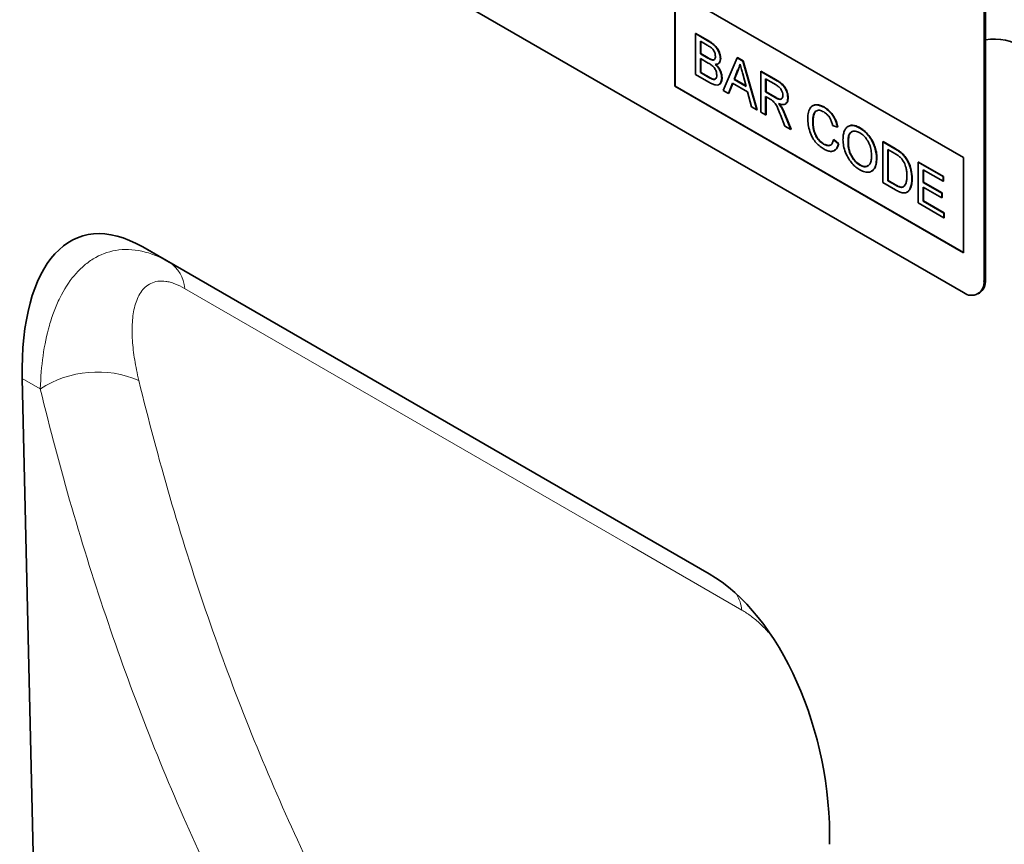
# Model space of a CAD drawing. Units: millimetres. Extents: x 75 to 2081, y 25 to 1460.
# Drawn here: x 765 to 866, y 245 to 330 of the extents above; entities that cross this region are included whole.
import ezdxf

# ---------------------------------------------------------------- set-up
doc = ezdxf.new("R2010")
doc.units = ezdxf.units.MM
doc.header["$LTSCALE"] = 5
doc.linetypes.add('SLD-Durchgehend', pattern=[0])
doc.layers.add('133708', color=7, linetype='Continuous', lineweight=25)
doc.layers.add('TANGENT_EDGES', color=4, linetype='Continuous', lineweight=25)

# ---------------------------------------------------------------- blocks, each defined once
blk = doc.blocks.new('1042653-M_C_ISOMETRIC VIEW')
at = {"layer": '133708', "linetype": 'SLD-Durchgehend', "lineweight": 35}
for p, q in [((862.04, 301.46), (796.98, 339.01)), ((864.16, 336.16), (864.16, 302.68)), ((864.3, 336.24), (864.3, 302.76)), ((832.34, 332.48), (862.04, 315.34)), ((832.34, 332.48), (832.34, 322.69)), ((832.37, 332.46), (832.37, 322.71)), ((834.47, 328.1), (834.51, 328.12)), ((834.47, 328.1), (834.47, 323.9)), ((835.83, 327.31), (834.47, 328.1)), ((834.51, 328.12), (835.87, 327.33)), ((834.99, 327.32), (835.68, 326.92)), ((834.99, 326.03), (834.99, 327.32)), ((835.02, 327.3), (835.02, 326.05)), ((834.99, 326.03), (835.02, 326.05)), ((835.73, 325.59), (834.99, 326.03)), ((834.99, 325.54), (835.79, 325.08)), ((834.99, 324.09), (834.99, 325.54)), ((835.02, 326.05), (835.77, 325.61)), ((835.02, 325.52), (835.02, 324.11)), ((836.17, 325.39), (836.21, 325.41)), ((837.03, 325.53), (837.07, 325.55)), ((838.77, 325.61), (837.33, 322.25)), ((838.77, 325.61), (838.81, 325.63)), ((839.35, 325.28), (838.77, 325.61)), ((838.81, 325.63), (839.38, 325.3)), ((839.35, 325.28), (839.38, 325.3)), ((840.79, 320.25), (839.35, 325.28)), ((839.38, 325.3), (840.83, 320.27)), ((836.79, 325), (836.83, 325.03)), ((838.44, 323.39), (838.81, 324.33)), ((838.85, 324.35), (838.48, 323.41)), ((838.81, 324.33), (838.85, 324.35)), ((841.18, 324.22), (841.21, 324.25)), ((841.18, 324.22), (841.18, 320.03)), ((842.75, 323.31), (841.18, 324.22)), ((841.21, 324.25), (842.79, 323.34)), ((834.47, 323.9), (835.84, 323.11)), ((834.99, 324.09), (835.02, 324.11)), ((835.85, 323.59), (834.99, 324.09)), ((835.02, 324.11), (835.88, 323.61)), ((836.16, 323.43), (836.19, 323.45)), ((837.17, 323.54), (837.21, 323.56)), ((838.44, 323.39), (838.48, 323.41)), ((839.68, 322.67), (838.44, 323.39)), ((838.48, 323.41), (839.67, 322.72)), ((839.33, 323.98), (839.68, 322.67)), ((841.69, 323.44), (842.77, 322.82)), ((841.69, 322.1), (841.69, 323.44)), ((841.73, 323.42), (841.73, 322.12)), ((832.37, 322.71), (832.34, 322.69)), ((832.34, 322.69), (862.04, 305.54)), ((832.37, 322.71), (862.04, 305.58)), ((836.88, 322.86), (836.92, 322.89)), ((837.33, 322.25), (837.87, 321.94)), ((837.87, 321.94), (838.29, 322.99)), ((838.31, 322.98), (837.91, 321.96)), ((838.29, 322.99), (839.83, 322.1)), ((837.87, 321.94), (837.91, 321.96)), ((839.83, 322.1), (840.25, 320.57)), ((841.69, 322.1), (841.73, 322.12)), ((842.66, 321.54), (841.69, 322.1)), ((841.69, 321.62), (842.22, 321.31)), ((841.69, 319.73), (841.69, 321.62)), ((841.73, 322.12), (842.7, 321.56)), ((841.73, 321.6), (841.73, 319.76)), ((843.97, 321.48), (844.01, 321.5)), ((840.25, 320.57), (840.79, 320.25)), ((840.79, 320.25), (840.83, 320.27)), ((843.29, 320.54), (843.33, 320.56)), ((843.7, 320.85), (843.75, 320.88)), ((846.56, 320.69), (846.51, 320.67)), ((847.7, 320.52), (847.73, 320.54)), ((841.18, 320.03), (841.69, 319.73)), ((841.69, 319.73), (841.73, 319.76)), ((843.23, 319.73), (843.68, 318.58)), ((844.27, 318.25), (843.67, 319.75)), ((843.71, 319.77), (844.31, 318.27)), ((843.68, 318.58), (844.27, 318.25)), ((844.27, 318.25), (844.31, 318.27)), ((846.53, 319.07), (846.57, 319.09)), ((848.58, 318.66), (849.1, 318.49)), ((849.1, 318.49), (849.13, 318.51)), ((850.2, 318.56), (850.16, 318.54)), ((851.38, 318.39), (851.41, 318.41)), ((848.68, 317.18), (848.71, 317.2)), ((849.19, 316.75), (848.68, 317.18)), ((848.71, 317.2), (849.22, 316.77)), ((847.66, 316.72), (847.69, 316.74)), ((848.76, 316.07), (848.81, 316.1)), ((849.19, 316.75), (849.22, 316.77)), ((850.17, 316.88), (850.2, 316.9)), ((853.75, 316.97), (853.79, 316.99)), ((853.75, 316.97), (853.75, 312.77)), ((854.99, 316.25), (853.75, 316.97)), ((853.79, 316.99), (855.03, 316.27)), ((854.26, 316.19), (855, 315.76)), ((854.26, 312.96), (854.26, 316.19)), ((854.3, 316.17), (854.3, 312.98)), ((853.1, 315.24), (853.14, 315.26)), ((855.64, 315.82), (855.67, 315.84)), ((856.16, 315.21), (856.2, 315.23)), ((862.04, 315.34), (862.04, 305.54)), ((851.37, 314.57), (851.41, 314.6)), ((857.38, 314.87), (857.42, 314.89)), ((857.38, 314.87), (857.38, 310.68)), ((859.95, 313.39), (857.38, 314.87)), ((857.42, 314.89), (859.98, 313.41)), ((857.9, 314.09), (859.95, 312.91)), ((857.9, 312.8), (857.9, 314.09)), ((857.93, 314.07), (857.93, 312.82)), ((852.59, 313.93), (852.63, 313.96)), ((856.73, 313.17), (856.77, 313.19)), ((859.95, 313.39), (859.98, 313.41)), ((859.95, 312.91), (859.95, 313.39)), ((859.98, 313.41), (859.98, 312.93)), ((853.75, 312.77), (855.05, 312.02)), ((854.26, 312.96), (854.3, 312.98)), ((855.01, 312.53), (854.26, 312.96)), ((854.3, 312.98), (855.05, 312.55)), ((857.9, 312.8), (857.93, 312.82)), ((859.81, 311.7), (857.9, 312.8)), ((857.9, 312.32), (859.81, 311.21)), ((857.9, 310.86), (857.9, 312.32)), ((857.93, 312.82), (859.84, 311.72)), ((857.93, 312.3), (857.93, 310.88)), ((859.95, 312.91), (859.98, 312.93)), ((856.23, 311.78), (856.27, 311.81)), ((859.81, 311.7), (859.84, 311.72)), ((859.81, 311.21), (859.81, 311.7)), ((859.81, 311.21), (859.84, 311.23)), ((859.84, 311.72), (859.84, 311.23)), ((857.38, 310.68), (860.04, 309.14)), ((857.9, 310.86), (857.93, 310.88)), ((860.04, 309.63), (857.9, 310.86)), ((857.93, 310.88), (860.07, 309.65)), ((860.04, 309.63), (860.07, 309.65)), ((860.04, 309.14), (860.04, 309.63)), ((860.04, 309.14), (860.07, 309.16)), ((860.07, 309.65), (860.07, 309.16)), ((835.87, 272.52), (777.6, 306.16)), ((777.6, 306.16), (780.32, 304.59)), ((863.54, 301.31), (863.68, 301.39)), ((765.21, 292.62), (768.02, 169.49))]:
    blk.add_line(p, q, dxfattribs=at)
for centre, radius, start, end in [((865.19, 322.04), 5.51, 55.7985, 99.3422), ((862.86, 302.48), 1.31, 231.3258, 8.6849), ((862.84, 302.6), 1.47, 304.7789, 6.5333)]:
    blk.add_arc(centre, radius, start, end, dxfattribs=at)
for centre, major_axis, ratio, start_param, end_param in [((779.63, 281.89), (-8.4, 25.33), 0.463207, 5.803189, 7.269596), ((833.84, 250.6), (-4.8, 23.25), 0.5853, 4.336814, 5.803221)]:
    blk.add_ellipse(centre, major_axis=major_axis, ratio=ratio, start_param=start_param, end_param=end_param, dxfattribs=at)
for points, knots in [([(837.03, 325.53), (837.02, 325.66), (837, 325.92), (836.83, 326.35), (836.56, 326.75), (836.21, 327.08), (835.96, 327.23), (835.83, 327.31)], [0, 0, 0, 0, 0.186474, 0.373151, 0.559559, 0.779422, 1, 1, 1, 1]), ([(835.87, 327.33), (835.98, 327.27), (836.19, 327.13), (836.51, 326.87), (836.8, 326.49), (837.02, 326.02), (837.05, 325.71), (837.07, 325.55)], [0, 0, 0, 0, 0.187326, 0.37433, 0.560926, 0.780561, 1, 1, 1, 1]), ([(835.68, 326.92), (835.78, 326.86), (835.97, 326.74), (836.22, 326.56), (836.38, 326.33), (836.5, 326.07), (836.51, 325.89), (836.52, 325.77)], [0, 0, 0, 0, 0.251022, 0.500776, 0.625747, 0.750997, 1, 1, 1, 1]), ([(836.17, 325.39), (836.09, 325.42), (835.95, 325.47), (835.8, 325.56), (835.73, 325.59)], [0, 0, 0, 0, 0.559459, 1, 1, 1, 1]), ([(835.77, 325.61), (835.85, 325.57), (836, 325.48), (836.14, 325.43), (836.21, 325.41)], [0, 0, 0, 0, 0.560393, 1, 1, 1, 1]), ([(836.52, 325.77), (836.52, 325.7), (836.51, 325.56), (836.43, 325.43), (836.31, 325.37), (836.22, 325.38), (836.17, 325.39)], [0, 0, 0, 0, 0.280244, 0.559695, 0.779758, 1, 1, 1, 1]), ([(836.21, 325.41), (836.27, 325.4), (836.35, 325.38), (836.4, 325.43), (836.41, 325.44)], [0, 0, 0, 0, 0.753765, 1, 1, 1, 1]), ([(836.49, 324.94), (836.57, 324.95), (836.74, 324.95), (836.91, 325.09), (837.02, 325.28), (837.03, 325.45), (837.03, 325.53)], [0, 0, 0, 0, 0.280187, 0.559861, 0.779962, 1, 1, 1, 1]), ([(837.07, 325.55), (837.06, 325.45), (837.04, 325.25), (836.94, 325.07), (836.84, 325.05), (836.82, 325.04)], [0, 0, 0, 0, 0.441822, 0.883846, 1, 1, 1, 1]), ([(835.79, 325.08), (835.89, 325.02), (836.09, 324.89), (836.35, 324.68), (836.52, 324.43), (836.63, 324.16), (836.65, 323.97), (836.66, 323.85)], [0, 0, 0, 0, 0.250951, 0.500565, 0.625742, 0.751055, 1, 1, 1, 1]), ([(837.17, 323.54), (837.16, 323.68), (837.14, 323.95), (836.97, 324.36), (836.74, 324.7), (836.57, 324.86), (836.49, 324.94)], [0, 0, 0, 0, 0.279772, 0.559258, 0.779434, 1, 1, 1, 1]), ([(836.53, 324.96), (836.63, 324.86), (836.84, 324.65), (837.07, 324.25), (837.19, 323.88), (837.2, 323.67), (837.21, 323.56)], [0, 0, 0, 0, 0.280211, 0.55967, 0.779709, 1, 1, 1, 1]), ([(838.81, 324.33), (838.87, 324.44), (838.97, 324.63), (839.03, 324.86), (839.06, 324.96)], [0, 0, 0, 0, 0.559975, 1, 1, 1, 1]), ([(839.07, 324.91), (839.05, 324.81), (838.99, 324.6), (838.89, 324.43), (838.85, 324.35)], [0, 0, 0, 0, 0.508566, 1, 1, 1, 1]), ([(839.06, 324.96), (839.11, 324.78), (839.2, 324.45), (839.29, 324.12), (839.33, 323.98)], [0, 0, 0, 0, 0.559998, 1, 1, 1, 1]), ([(835.84, 323.11), (835.96, 323.05), (836.2, 322.92), (836.55, 322.8), (836.89, 322.81), (837.13, 323.08), (837.16, 323.39), (837.17, 323.54)], [0, 0, 0, 0, 0.187413, 0.374537, 0.560995, 0.780402, 1, 1, 1, 1]), ([(836.16, 323.43), (836.1, 323.46), (835.99, 323.51), (835.89, 323.57), (835.85, 323.59)], [0, 0, 0, 0, 0.5598318, 1, 1, 1, 1]), ([(835.88, 323.61), (835.94, 323.58), (836.04, 323.52), (836.15, 323.47), (836.19, 323.45)], [0, 0, 0, 0, 0.5600993, 1, 1, 1, 1]), ([(836.66, 323.85), (836.66, 323.76), (836.64, 323.58), (836.52, 323.41), (836.34, 323.38), (836.22, 323.42), (836.16, 323.43)], [0, 0, 0, 0, 0.280033, 0.559559, 0.779331, 1, 1, 1, 1]), ([(836.19, 323.45), (836.27, 323.43), (836.4, 323.38), (836.48, 323.44), (836.51, 323.46)], [0, 0, 0, 0, 0.658905, 1, 1, 1, 1]), ([(837.21, 323.56), (837.2, 323.43), (837.17, 323.18), (837.05, 322.94), (836.93, 322.91), (836.91, 322.9)], [0, 0, 0, 0, 0.444756, 0.889591, 1, 1, 1, 1]), ([(843.97, 321.48), (843.96, 321.62), (843.95, 321.88), (843.79, 322.32), (843.52, 322.76), (843.15, 323.08), (842.89, 323.24), (842.75, 323.31)], [0, 0, 0, 0, 0.186832, 0.373519, 0.55949, 0.779247, 1, 1, 1, 1]), ([(842.79, 323.34), (842.9, 323.27), (843.12, 323.13), (843.46, 322.88), (843.77, 322.48), (843.97, 321.98), (844, 321.66), (844.01, 321.5)], [0, 0, 0, 0, 0.187445, 0.374561, 0.56046, 0.780041, 1, 1, 1, 1]), ([(842.77, 322.82), (842.87, 322.76), (843.06, 322.64), (843.3, 322.36), (843.44, 322.03), (843.45, 321.85), (843.46, 321.76)], [0, 0, 0, 0, 0.281111, 0.559739, 0.779685, 1, 1, 1, 1]), ([(842.22, 321.31), (842.26, 321.29), (842.35, 321.24), (842.43, 321.18), (842.47, 321.15)], [0, 0, 0, 0, 0.56011, 1, 1, 1, 1]), ([(842.47, 321.15), (842.57, 321.04), (842.77, 320.82), (842.99, 320.31), (843.14, 319.95), (843.23, 319.73)], [0, 0, 0, 0, 0.278201, 0.558672, 1, 1, 1, 1]), ([(843.46, 321.76), (843.45, 321.69), (843.44, 321.53), (843.33, 321.37), (843.15, 321.32), (842.91, 321.4), (842.75, 321.49), (842.66, 321.54)], [0, 0, 0, 0, 0.18661, 0.373084, 0.559128, 0.779242, 1, 1, 1, 1]), ([(842.7, 321.56), (842.8, 321.5), (843.01, 321.4), (843.25, 321.32), (843.32, 321.39), (843.32, 321.4)], [0, 0, 0, 0, 0.477179, 0.949465, 1, 1, 1, 1]), ([(843.01, 320.91), (843.15, 320.86), (843.43, 320.76), (843.76, 320.84), (843.95, 321.11), (843.96, 321.36), (843.97, 321.48)], [0, 0, 0, 0, 0.280721, 0.559709, 0.77969, 1, 1, 1, 1]), ([(844.01, 321.5), (844, 321.34), (843.98, 321.06), (843.8, 320.95), (843.73, 320.9)], [0, 0, 0, 0, 0.569433, 1, 1, 1, 1]), ([(843.29, 320.54), (843.24, 320.61), (843.15, 320.74), (843.05, 320.86), (843.01, 320.91)], [0, 0, 0, 0, 0.559669, 1, 1, 1, 1]), ([(843.05, 320.93), (843.1, 320.87), (843.2, 320.75), (843.29, 320.62), (843.33, 320.56)], [0, 0, 0, 0, 0.5601201, 1, 1, 1, 1]), ([(843.67, 319.75), (843.61, 319.9), (843.5, 320.17), (843.36, 320.43), (843.29, 320.54)], [0, 0, 0, 0, 0.5600294, 1, 1, 1, 1]), ([(843.33, 320.56), (843.41, 320.42), (843.55, 320.16), (843.66, 319.89), (843.71, 319.77)], [0, 0, 0, 0, 0.559794, 1, 1, 1, 1]), ([(847.7, 320.52), (847.52, 320.6), (847.17, 320.77), (846.69, 320.78), (846.3, 320.55), (846.06, 320.05), (846.03, 319.59), (846.02, 319.36)], [0, 0, 0, 0, 0.18679, 0.373445, 0.55986, 0.779686, 1, 1, 1, 1]), ([(846.53, 319.07), (846.54, 319.21), (846.55, 319.5), (846.65, 319.88), (846.85, 320.17), (847.22, 320.27), (847.52, 320.12), (847.67, 320.05)], [0, 0, 0, 0, 0.187325, 0.37462, 0.561178, 0.78027, 1, 1, 1, 1]), ([(846.56, 320.68), (846.57, 320.69), (846.67, 320.78), (846.94, 320.79), (847.32, 320.75), (847.59, 320.61), (847.73, 320.54)], [0, 0, 0, 0, 0.047318, 0.364688, 0.682281, 1, 1, 1, 1]), ([(846.94, 320.15), (846.87, 320.11), (846.71, 319.99), (846.6, 319.59), (846.58, 319.26), (846.57, 319.09)], [0, 0, 0, 0, 0.2474129, 0.6233708, 1, 1, 1, 1]), ([(849.1, 318.49), (849.03, 318.72), (848.91, 319.18), (848.54, 319.79), (848.11, 320.25), (847.83, 320.43), (847.7, 320.52)], [0, 0, 0, 0, 0.280034, 0.559432, 0.779521, 1, 1, 1, 1]), ([(847.73, 320.54), (847.91, 320.42), (848.26, 320.18), (848.7, 319.63), (848.99, 319.05), (849.08, 318.69), (849.13, 318.51)], [0, 0, 0, 0, 0.2800806, 0.5594487, 0.7795488, 1, 1, 1, 1]), ([(846.02, 319.36), (846.03, 319.15), (846.05, 318.73), (846.22, 318.04), (846.5, 317.39), (846.88, 316.85), (847.28, 316.47), (847.57, 316.3), (847.71, 316.21)], [0, 0, 0, 0, 0.186875, 0.373677, 0.559987, 0.706485, 0.853116, 1, 1, 1, 1]), ([(847.67, 320.05), (847.79, 319.97), (848.03, 319.81), (848.32, 319.42), (848.49, 319.02), (848.55, 318.78), (848.58, 318.66)], [0, 0, 0, 0, 0.2798921, 0.5588114, 0.7791925, 1, 1, 1, 1]), ([(847.66, 316.72), (847.53, 316.81), (847.27, 316.99), (846.92, 317.43), (846.67, 317.96), (846.55, 318.53), (846.54, 318.89), (846.53, 319.07)], [0, 0, 0, 0, 0.186486, 0.372879, 0.559086, 0.779352, 1, 1, 1, 1]), ([(846.57, 319.09), (846.57, 318.94), (846.58, 318.63), (846.67, 318.14), (846.86, 317.6), (847.23, 317.07), (847.54, 316.85), (847.69, 316.74)], [0, 0, 0, 0, 0.1874337, 0.3747689, 0.5614472, 0.7805041, 1, 1, 1, 1]), ([(851.38, 318.39), (851.2, 318.48), (850.84, 318.66), (850.34, 318.66), (849.98, 318.44), (849.77, 318.08), (849.67, 317.66), (849.66, 317.34), (849.65, 317.18)], [0, 0, 0, 0, 0.186647, 0.372964, 0.559409, 0.706146, 0.853024, 1, 1, 1, 1]), ([(850.21, 318.55), (850.22, 318.56), (850.32, 318.66), (850.59, 318.68), (850.99, 318.63), (851.27, 318.48), (851.41, 318.41)], [0, 0, 0, 0, 0.047156, 0.36468, 0.682168, 1, 1, 1, 1]), ([(853.1, 315.24), (853.09, 315.45), (853.07, 315.87), (852.88, 316.56), (852.58, 317.2), (852.19, 317.72), (851.8, 318.12), (851.52, 318.3), (851.38, 318.39)], [0, 0, 0, 0, 0.186847, 0.373502, 0.559816, 0.706505, 0.853211, 1, 1, 1, 1]), ([(851.41, 318.41), (851.59, 318.29), (851.95, 318.06), (852.43, 317.5), (852.79, 316.88), (853, 316.29), (853.12, 315.75), (853.13, 315.42), (853.14, 315.26)], [0, 0, 0, 0, 0.186583, 0.373048, 0.559393, 0.706176, 0.853045, 1, 1, 1, 1]), ([(848.68, 317.18), (848.64, 317.05), (848.57, 316.78), (848.31, 316.57), (847.99, 316.56), (847.77, 316.67), (847.66, 316.72)], [0, 0, 0, 0, 0.280491, 0.559766, 0.77972, 1, 1, 1, 1]), ([(849.65, 317.18), (849.67, 316.97), (849.69, 316.55), (849.89, 315.87), (850.2, 315.25), (850.58, 314.74), (850.97, 314.35), (851.24, 314.18), (851.38, 314.09)], [0, 0, 0, 0, 0.186694, 0.373372, 0.559747, 0.706462, 0.853198, 1, 1, 1, 1]), ([(850.17, 316.88), (850.17, 317.03), (850.18, 317.34), (850.27, 317.75), (850.51, 318.04), (850.9, 318.12), (851.22, 317.98), (851.38, 317.9)], [0, 0, 0, 0, 0.187352, 0.374403, 0.560671, 0.780341, 1, 1, 1, 1]), ([(850.56, 317.99), (850.5, 317.96), (850.33, 317.85), (850.22, 317.44), (850.21, 317.08), (850.2, 316.9)], [0, 0, 0, 0, 0.2139203, 0.6063507, 1, 1, 1, 1]), ([(851.38, 317.9), (851.51, 317.82), (851.78, 317.64), (852.13, 317.2), (852.41, 316.67), (852.56, 316.09), (852.58, 315.72), (852.59, 315.54)], [0, 0, 0, 0, 0.186613, 0.373126, 0.559585, 0.779571, 1, 1, 1, 1]), ([(847.69, 316.74), (847.84, 316.67), (848.1, 316.54), (848.3, 316.63), (848.39, 316.67)], [0, 0, 0, 0, 0.536629, 1, 1, 1, 1]), ([(847.71, 316.21), (847.84, 316.14), (848.09, 316.01), (848.46, 315.96), (848.8, 316.05), (849.05, 316.32), (849.14, 316.61), (849.19, 316.75)], [0, 0, 0, 0, 0.186844, 0.373461, 0.560058, 0.779825, 1, 1, 1, 1]), ([(849.22, 316.77), (849.19, 316.65), (849.11, 316.41), (848.96, 316.18), (848.83, 316.12), (848.79, 316.11)], [0, 0, 0, 0, 0.426053, 0.851716, 1, 1, 1, 1]), ([(851.37, 314.57), (851.25, 314.66), (850.99, 314.83), (850.64, 315.26), (850.36, 315.77), (850.19, 316.34), (850.17, 316.7), (850.17, 316.88)], [0, 0, 0, 0, 0.186678, 0.3731851, 0.5598611, 0.7796388, 1, 1, 1, 1]), ([(850.2, 316.9), (850.21, 316.75), (850.22, 316.44), (850.34, 315.94), (850.58, 315.42), (850.95, 314.91), (851.26, 314.7), (851.41, 314.6)], [0, 0, 0, 0, 0.187183, 0.374086, 0.560789, 0.780301, 1, 1, 1, 1]), ([(855.64, 315.82), (855.52, 315.91), (855.3, 316.07), (855.09, 316.19), (854.99, 316.25)], [0, 0, 0, 0, 0.559733, 1, 1, 1, 1]), ([(855.03, 316.27), (855.15, 316.2), (855.37, 316.07), (855.58, 315.91), (855.67, 315.84)], [0, 0, 0, 0, 0.560174, 1, 1, 1, 1]), ([(852.59, 315.54), (852.58, 315.39), (852.57, 315.09), (852.46, 314.71), (852.22, 314.45), (851.84, 314.35), (851.53, 314.5), (851.37, 314.57)], [0, 0, 0, 0, 0.187253, 0.37424, 0.560855, 0.780301, 1, 1, 1, 1]), ([(851.38, 314.09), (851.55, 314), (851.91, 313.83), (852.4, 313.82), (852.8, 314.05), (853.06, 314.54), (853.09, 315.01), (853.1, 315.24)], [0, 0, 0, 0, 0.186777, 0.373516, 0.559956, 0.779795, 1, 1, 1, 1]), ([(853.14, 315.26), (853.12, 315.06), (853.1, 314.67), (852.93, 314.2), (852.71, 314.04), (852.62, 313.97)], [0, 0, 0, 0, 0.351873, 0.703411, 1, 1, 1, 1]), ([(855, 315.76), (855.11, 315.7), (855.32, 315.58), (855.51, 315.4), (855.6, 315.33)], [0, 0, 0, 0, 0.56051, 1, 1, 1, 1]), ([(855.6, 315.33), (855.72, 315.17), (855.96, 314.85), (856.14, 314.32), (856.21, 313.87), (856.22, 313.61), (856.22, 313.48)], [0, 0, 0, 0, 0.2783529, 0.5581754, 0.7790082, 1, 1, 1, 1]), ([(856.16, 315.21), (856.07, 315.34), (855.91, 315.57), (855.72, 315.74), (855.64, 315.82)], [0, 0, 0, 0, 0.559615, 1, 1, 1, 1]), ([(855.67, 315.84), (855.78, 315.74), (855.97, 315.57), (856.13, 315.34), (856.2, 315.23)], [0, 0, 0, 0, 0.559847, 1, 1, 1, 1]), ([(856.73, 313.17), (856.73, 313.35), (856.71, 313.71), (856.6, 314.26), (856.42, 314.77), (856.25, 315.07), (856.16, 315.21)], [0, 0, 0, 0, 0.280212, 0.560181, 0.780128, 1, 1, 1, 1]), ([(856.2, 315.23), (856.31, 315.04), (856.52, 314.67), (856.73, 313.95), (856.75, 313.48), (856.77, 313.19)], [0, 0, 0, 0, 0.279769, 0.559929, 1, 1, 1, 1]), ([(851.41, 314.6), (851.54, 314.53), (851.8, 314.41), (852.09, 314.4), (852.2, 314.5), (852.23, 314.52)], [0, 0, 0, 0, 0.430337, 0.860099, 1, 1, 1, 1]), ([(855.05, 312.02), (855.19, 311.95), (855.45, 311.81), (855.84, 311.69), (856.19, 311.73), (856.45, 311.94), (856.62, 312.28), (856.72, 312.7), (856.73, 313.01), (856.73, 313.17)], [0, 0, 0, 0, 0.14018, 0.280215, 0.419818, 0.559684, 0.706356, 0.853123, 1, 1, 1, 1]), ([(856.22, 313.48), (856.22, 313.34), (856.21, 313.08), (856.15, 312.75), (856.04, 312.48), (855.93, 312.38), (855.87, 312.33)], [0, 0, 0, 0, 0.2802209, 0.560247, 0.7802589, 1, 1, 1, 1]), ([(856.77, 313.19), (856.76, 312.99), (856.74, 312.59), (856.59, 312.09), (856.37, 311.9), (856.27, 311.81)], [0, 0, 0, 0, 0.339018, 0.677727, 1, 1, 1, 1]), ([(855.87, 312.33), (855.8, 312.31), (855.67, 312.26), (855.37, 312.33), (855.15, 312.45), (855.01, 312.53)], [0, 0, 0, 0, 0.279373, 0.559396, 1, 1, 1, 1]), ([(855.05, 312.55), (855.13, 312.5), (855.31, 312.41), (855.54, 312.31), (855.75, 312.29), (855.85, 312.33), (855.91, 312.35)], [0, 0, 0, 0, 0.280335, 0.560414, 0.780342, 1, 1, 1, 1])]:
    blk.add_open_spline(points, degree=3, knots=knots, dxfattribs=at)
at = {"layer": 'TANGENT_EDGES', "linetype": 'SLD-Durchgehend', "lineweight": 18}
for p, q in [((835.83, 327.31), (835.87, 327.33)), ((835.73, 325.59), (835.77, 325.61)), ((835.85, 323.59), (835.88, 323.61)), ((842.75, 323.31), (842.79, 323.34)), ((842.66, 321.54), (842.7, 321.56)), ((843.67, 319.75), (843.71, 319.77)), ((854.99, 316.25), (855.03, 316.27)), ((855.01, 312.53), (855.05, 312.55)), ((780.32, 304.59), (835.88, 272.52)), ((864.16, 302.68), (864.3, 302.76)), ((767.06, 291.56), (765.21, 292.62))]:
    blk.add_line(p, q, dxfattribs=at)
at = {"layer": 'TANGENT_EDGES', "linetype": 'SLD-Durchgehend', "lineweight": 18, "flags": 128}
blk.add_lwpolyline([(839.25, 268.78), (827.94, 275.31), (781.91, 301.88)], dxfattribs=at)
at = {"layer": 'TANGENT_EDGES', "linetype": 'SLD-Durchgehend', "lineweight": 18}
for centre, radius, start, end in [((778.35, 301.61), 3.58, 4.3953, 56.5273), ((772.95, 282.38), 10.9, 67.0156, 122.684), ((834.75, 268.21), 4.53, 7.2554, 28.9954)]:
    blk.add_arc(centre, radius, start, end, dxfattribs=at)
for points, knots in [([(767.06, 291.56), (767.1, 292.73), (767.19, 293.87), (767.5, 296.05), (767.71, 297.09), (768.14, 298.58), (768.3, 299.07), (768.66, 300.01), (768.85, 300.46), (769.49, 301.75), (769.99, 302.54), (770.85, 303.56), (771.15, 303.87), (771.8, 304.44), (772.14, 304.7), (773.21, 305.36), (773.99, 305.66), (775.68, 305.94), (776.57, 305.92), (778.43, 305.51), (779.37, 305.14), (780.32, 304.59)], [0, 0, 0, 0, 0.125, 0.125, 0.25, 0.25, 0.3125, 0.3125, 0.375, 0.375, 0.5, 0.5, 0.5625, 0.5625, 0.625, 0.625, 0.75, 0.75, 0.875, 0.875, 1, 1, 1, 1]), ([(781.91, 301.88), (781.57, 302.08), (781.23, 302.24), (780.74, 302.42), (780.59, 302.47), (780.27, 302.56), (780.12, 302.59), (779.68, 302.65), (779.4, 302.65), (778.89, 302.58), (778.65, 302.5), (778.01, 302.2), (777.68, 301.88), (777.13, 301.08), (776.94, 300.61), (776.72, 299.83), (776.67, 299.55), (776.58, 298.99), (776.55, 298.7), (776.49, 297.81), (776.49, 297.19), (776.58, 295.89), (776.66, 295.22), (776.88, 293.85), (777.03, 293.14), (777.2, 292.42)], [0, 0, 0, 0, 0.0625, 0.0625, 0.09375, 0.09375, 0.125, 0.125, 0.1875, 0.1875, 0.25, 0.25, 0.375, 0.375, 0.5, 0.5, 0.5625, 0.5625, 0.625, 0.625, 0.75, 0.75, 0.875, 0.875, 1, 1, 1, 1]), ([(777.2, 292.42), (779.16, 284.31), (781.46, 276.43), (785.38, 264.94), (786.77, 261.17), (789.71, 253.73), (791.27, 250.07), (794.53, 242.87), (796.24, 239.34), (799.81, 232.4), (801.68, 228.98), (805.56, 222.3), (807.57, 219.03), (810.71, 214.22), (811.77, 212.63), (813.4, 210.28), (814.22, 209.11), (815.05, 207.95), (815.6, 207.18), (815.88, 206.79), (816.16, 206.41)], [0, 0, 0, 0, 0.25, 0.25, 0.375, 0.375, 0.5, 0.5, 0.625, 0.625, 0.75, 0.75, 0.875, 0.875, 0.9375, 0.9375, 0.96875, 0.984375, 0.984375, 1, 1, 1, 1]), ([(806.59, 204.04), (802.04, 210.29), (797.8, 216.81), (791.89, 227.01), (789.99, 230.48), (786.37, 237.54), (784.63, 241.14), (781.33, 248.46), (779.75, 252.19), (776.77, 259.75), (775.36, 263.59), (771.38, 275.29), (769.05, 283.31), (767.06, 291.56)], [0, 0, 0, 0, 0.25, 0.25, 0.375, 0.375, 0.5, 0.5, 0.625, 0.625, 0.75, 0.75, 1, 1, 1, 1]), ([(842.24, 266.2), (842.17, 266.28), (841.83, 266.7), (841.14, 267.37), (840.2, 268.18), (839.57, 268.58), (839.25, 268.78)], [0, 0, 0, 0, 0.071696, 0.379384, 0.689689, 1, 1, 1, 1])]:
    blk.add_open_spline(points, degree=3, knots=knots, dxfattribs=at)

msp = doc.modelspace()

# ---------------------------------------------------------------- block references
at = {"layer": '133708'}
msp.add_blockref('1042653-M_C_ISOMETRIC VIEW', (0, 0), dxfattribs=at)

doc.saveas('drawing.dxf')
